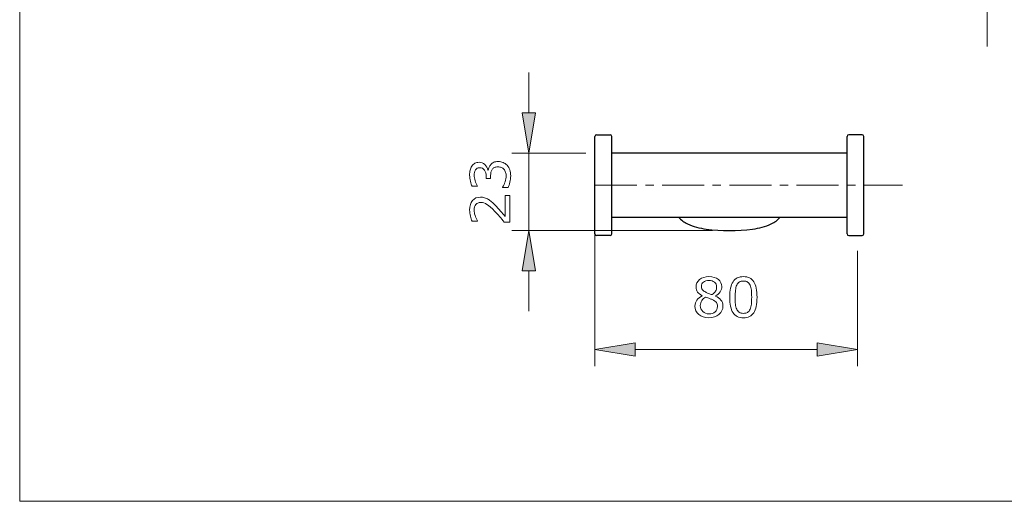
# Model space of a CAD drawing. Extents: x 5 to 63, y 5 to 46.7.
# Drawn here: x 5 to 34.3, y 5 to 19.3 of the extents above; entities that cross this region are included whole.
import ezdxf

# ---------------------------------------------------------------- set-up
doc = ezdxf.new("R2010")
doc.units = 0
doc.header["$MEASUREMENT"] = 0
doc.linetypes.add('CENTER', pattern=[2, 1.25, -0.25, 0.25, -0.25])
for name, color, linetype, lineweight in [('BENDA', 7, 'CONTINUOUS', 30), ('BIDANG', 7, 'CONTINUOUS', 13), ('CENTER', 7, 'CENTER', 13), ('UKUR', 7, 'CONTINUOUS', 13)]:
    doc.layers.add(name, color=color, linetype=linetype, lineweight=lineweight)

msp = doc.modelspace()

# ---------------------------------------------------------------- hatches: boundary and pattern name
at = {"layer": 'UKUR'}
for points in [[(19.949, 16.554), (20.349, 16.554), (20.149, 15.353)], [(19.949, 11.851), (20.349, 11.851), (20.149, 13.051)], [(23.319, 9.715), (23.319, 9.315), (22.119, 9.515)], [(28.727, 9.715), (28.727, 9.315), (29.927, 9.515)]]:
    msp.add_hatch(color=7, dxfattribs=at).paths.add_polyline_path(points)

# ---------------------------------------------------------------- linework, layer by layer
at = {"layer": 'BENDA', "color": 7}
for p, q in [((22.119, 12.951), (22.119, 15.851)), ((22.169, 15.901), (22.569, 15.901)), ((22.619, 12.951), (22.619, 15.851)), ((29.619, 12.951), (29.619, 15.851)), ((30.069, 15.901), (29.669, 15.901)), ((30.119, 12.951), (30.119, 15.851)), ((29.619, 15.351), (22.619, 15.351)), ((22.619, 13.451), (29.619, 13.451)), ((22.569, 12.901), (22.169, 12.901)), ((29.669, 12.901), (30.069, 12.901))]:
    msp.add_line(p, q, dxfattribs=at)
for points in [[(22.169, 15.901), (22.141, 15.901), (22.119, 15.879), (22.119, 15.851)], [(22.619, 15.851), (22.619, 15.879), (22.597, 15.901), (22.569, 15.901)], [(29.669, 15.901), (29.641, 15.901), (29.619, 15.879), (29.619, 15.851)], [(30.119, 15.851), (30.119, 15.879), (30.097, 15.901), (30.069, 15.901)], [(24.611, 13.451), (24.683, 13.365), (24.772, 13.297), (24.874, 13.249)], [(24.874, 13.249), (25.049, 13.169), (25.236, 13.118), (25.427, 13.098)], [(26.811, 13.098), (27.002, 13.118), (27.189, 13.169), (27.364, 13.249)], [(27.364, 13.249), (27.465, 13.297), (27.555, 13.365), (27.627, 13.451)], [(22.119, 12.951), (22.119, 12.924), (22.141, 12.901), (22.169, 12.901)], [(22.569, 12.901), (22.597, 12.901), (22.619, 12.924), (22.619, 12.951)], [(25.427, 13.098), (25.886, 13.036), (26.352, 13.036), (26.811, 13.098)], [(29.619, 12.951), (29.619, 12.924), (29.641, 12.901), (29.669, 12.901)], [(30.069, 12.901), (30.097, 12.901), (30.119, 12.924), (30.119, 12.951)]]:
    msp.add_open_spline(points, degree=3, dxfattribs=at)
at = {"layer": 'BIDANG', "color": 7}
for p, q in [((5, 44), (5, 5)), ((5, 5), (63, 5))]:
    msp.add_line(p, q, dxfattribs=at)
at = {"layer": 'CENTER', "color": 7}
msp.add_line((22.119, 14.401), (31.27, 14.401), dxfattribs=at)
at = {"layer": 'UKUR', "color": 7}
for p, q in [((33.79, 19.731), (33.79, 18.531)), ((20.149, 16.554), (20.149, 17.754)), ((19.949, 16.554), (20.349, 16.554)), ((20.149, 15.353), (19.949, 16.554)), ((20.349, 16.554), (20.149, 15.353)), ((21.844, 15.353), (19.649, 15.353)), ((20.149, 13.051), (20.149, 15.353)), ((25.619, 13.051), (19.649, 13.051)), ((20.149, 13.051), (19.949, 11.851)), ((20.349, 11.851), (20.149, 13.051)), ((22.119, 13.048), (22.119, 9.015)), ((29.927, 12.451), (29.927, 9.015)), ((19.949, 11.851), (20.349, 11.851)), ((20.149, 11.851), (20.149, 10.652)), ((22.119, 9.515), (23.319, 9.715)), ((23.319, 9.715), (23.319, 9.315)), ((28.727, 9.715), (28.727, 9.315)), ((29.927, 9.515), (28.727, 9.715)), ((23.319, 9.315), (22.119, 9.515)), ((23.319, 9.515), (28.727, 9.515)), ((28.727, 9.315), (29.927, 9.515))]:
    msp.add_line(p, q, dxfattribs=at)
for points, knots in [([(19.021, 15.02), (19.044, 15.045), (19.072, 15.066), (19.106, 15.082), (19.141, 15.098), (19.185, 15.106), (19.239, 15.106), (19.293, 15.106), (19.341, 15.097), (19.386, 15.077), (19.431, 15.058), (19.47, 15.031), (19.503, 14.995), (19.54, 14.956), (19.567, 14.91), (19.584, 14.856), (19.602, 14.803), (19.611, 14.745), (19.611, 14.681), (19.611, 14.616), (19.603, 14.552), (19.588, 14.489), (19.572, 14.426), (19.555, 14.374), (19.537, 14.333), (19.537, 14.333), (19.372, 14.333), (19.372, 14.333), (19.372, 14.333), (19.372, 14.345), (19.372, 14.345), (19.402, 14.39), (19.427, 14.443), (19.447, 14.503), (19.466, 14.563), (19.476, 14.622), (19.476, 14.679), (19.476, 14.712), (19.47, 14.747), (19.459, 14.784), (19.448, 14.821), (19.432, 14.852), (19.41, 14.875), (19.387, 14.899), (19.361, 14.917), (19.333, 14.929), (19.305, 14.941), (19.27, 14.947), (19.227, 14.947), (19.185, 14.947), (19.15, 14.94), (19.122, 14.927), (19.094, 14.913), (19.073, 14.895), (19.057, 14.871), (19.041, 14.847), (19.029, 14.818), (19.023, 14.785), (19.017, 14.751), (19.014, 14.715), (19.014, 14.676), (19.014, 14.676), (19.014, 14.605), (19.014, 14.605), (19.014, 14.605), (18.885, 14.605), (18.885, 14.605), (18.885, 14.605), (18.885, 14.66), (18.885, 14.66), (18.885, 14.74), (18.868, 14.803), (18.834, 14.851), (18.801, 14.898), (18.752, 14.922), (18.688, 14.922), (18.659, 14.922), (18.634, 14.916), (18.613, 14.904), (18.591, 14.892), (18.574, 14.875), (18.56, 14.854), (18.546, 14.831), (18.537, 14.807), (18.532, 14.781), (18.526, 14.755), (18.524, 14.726), (18.524, 14.694), (18.524, 14.644), (18.533, 14.591), (18.551, 14.535), (18.569, 14.479), (18.594, 14.426), (18.627, 14.376), (18.627, 14.376), (18.627, 14.368), (18.627, 14.368), (18.627, 14.368), (18.463, 14.368), (18.463, 14.368), (18.444, 14.405), (18.427, 14.455), (18.412, 14.517), (18.396, 14.579), (18.389, 14.639), (18.389, 14.698), (18.389, 14.755), (18.394, 14.805), (18.404, 14.849), (18.415, 14.892), (18.432, 14.932), (18.455, 14.967), (18.48, 15.004), (18.51, 15.033), (18.546, 15.053), (18.582, 15.072), (18.623, 15.082), (18.671, 15.082), (18.736, 15.082), (18.793, 15.059), (18.842, 15.013), (18.89, 14.967), (18.921, 14.913), (18.934, 14.85), (18.934, 14.85), (18.945, 14.85), (18.945, 14.85), (18.949, 14.876), (18.958, 14.905), (18.971, 14.937), (18.985, 14.97), (19.001, 14.997), (19.021, 15.02)], [0, 0, 0, 0, 1, 1, 1, 2, 2, 2, 3, 3, 3, 4, 4, 4, 5, 5, 5, 6, 6, 6, 7, 7, 7, 8, 8, 8, 9, 9, 9, 10, 10, 10, 11, 11, 11, 12, 12, 12, 13, 13, 13, 14, 14, 14, 15, 15, 15, 16, 16, 16, 17, 17, 17, 18, 18, 18, 19, 19, 19, 20, 20, 20, 21, 21, 21, 22, 22, 22, 23, 23, 23, 24, 24, 24, 25, 25, 25, 26, 26, 26, 27, 27, 27, 28, 28, 28, 29, 29, 29, 30, 30, 30, 31, 31, 31, 32, 32, 32, 33, 33, 33, 34, 34, 34, 35, 35, 35, 36, 36, 36, 37, 37, 37, 38, 38, 38, 39, 39, 39, 40, 40, 40, 41, 41, 41, 42, 42, 42, 43, 43, 43, 44, 44, 44, 44]), ([(19.586, 14.096), (19.586, 14.096), (19.586, 13.304), (19.586, 13.304), (19.586, 13.304), (19.421, 13.304), (19.421, 13.304), (19.374, 13.359), (19.327, 13.414), (19.279, 13.47), (19.232, 13.525), (19.185, 13.577), (19.138, 13.624), (19.04, 13.725), (18.962, 13.794), (18.905, 13.831), (18.847, 13.868), (18.785, 13.887), (18.718, 13.887), (18.657, 13.887), (18.61, 13.867), (18.575, 13.827), (18.541, 13.787), (18.524, 13.731), (18.524, 13.659), (18.524, 13.611), (18.532, 13.56), (18.549, 13.504), (18.566, 13.448), (18.592, 13.394), (18.627, 13.341), (18.627, 13.341), (18.627, 13.333), (18.627, 13.333), (18.627, 13.333), (18.462, 13.333), (18.462, 13.333), (18.443, 13.37), (18.426, 13.42), (18.411, 13.482), (18.396, 13.544), (18.389, 13.604), (18.389, 13.662), (18.389, 13.782), (18.417, 13.877), (18.476, 13.945), (18.534, 14.013), (18.612, 14.047), (18.711, 14.047), (18.756, 14.047), (18.798, 14.041), (18.836, 14.03), (18.875, 14.018), (18.912, 14.002), (18.946, 13.98), (18.979, 13.96), (19.011, 13.936), (19.042, 13.908), (19.074, 13.881), (19.109, 13.847), (19.147, 13.808), (19.202, 13.752), (19.256, 13.694), (19.307, 13.634), (19.359, 13.575), (19.407, 13.519), (19.451, 13.467), (19.451, 13.467), (19.451, 14.096), (19.451, 14.096), (19.451, 14.096), (19.586, 14.096), (19.586, 14.096)], [0, 0, 0, 0, 1, 1, 1, 2, 2, 2, 3, 3, 3, 4, 4, 4, 5, 5, 5, 6, 6, 6, 7, 7, 7, 8, 8, 8, 9, 9, 9, 10, 10, 10, 11, 11, 11, 12, 12, 12, 13, 13, 13, 14, 14, 14, 15, 15, 15, 16, 16, 16, 17, 17, 17, 18, 18, 18, 19, 19, 19, 20, 20, 20, 21, 21, 21, 22, 22, 22, 23, 23, 23, 24, 24, 24, 24]), ([(25.927, 10.811), (25.927, 10.71), (25.887, 10.626), (25.808, 10.559), (25.729, 10.491), (25.63, 10.458), (25.51, 10.458), (25.383, 10.458), (25.282, 10.491), (25.207, 10.556), (25.132, 10.622), (25.094, 10.706), (25.094, 10.808), (25.094, 10.873), (25.113, 10.931), (25.151, 10.984), (25.189, 11.037), (25.242, 11.078), (25.311, 11.109), (25.311, 11.109), (25.311, 11.114), (25.311, 11.114), (25.248, 11.148), (25.201, 11.185), (25.171, 11.224), (25.141, 11.264), (25.126, 11.314), (25.126, 11.374), (25.126, 11.461), (25.162, 11.535), (25.234, 11.593), (25.307, 11.652), (25.399, 11.682), (25.51, 11.682), (25.627, 11.682), (25.721, 11.654), (25.79, 11.598), (25.86, 11.541), (25.895, 11.47), (25.895, 11.384), (25.895, 11.331), (25.879, 11.279), (25.846, 11.228), (25.813, 11.177), (25.764, 11.137), (25.701, 11.108), (25.701, 11.108), (25.701, 11.103), (25.701, 11.103), (25.774, 11.072), (25.83, 11.033), (25.869, 10.987), (25.907, 10.941), (25.927, 10.882), (25.927, 10.811)], [0, 0, 0, 0, 1, 1, 1, 2, 2, 2, 3, 3, 3, 4, 4, 4, 5, 5, 5, 6, 6, 6, 7, 7, 7, 8, 8, 8, 9, 9, 9, 10, 10, 10, 11, 11, 11, 12, 12, 12, 13, 13, 13, 14, 14, 14, 15, 15, 15, 16, 16, 16, 17, 17, 17, 18, 18, 18, 18]), ([(25.739, 11.383), (25.739, 11.439), (25.718, 11.484), (25.675, 11.517), (25.632, 11.551), (25.577, 11.567), (25.51, 11.567), (25.444, 11.567), (25.391, 11.551), (25.349, 11.52), (25.307, 11.488), (25.286, 11.446), (25.286, 11.392), (25.286, 11.354), (25.296, 11.322), (25.317, 11.294), (25.339, 11.266), (25.371, 11.242), (25.414, 11.22), (25.433, 11.211), (25.461, 11.199), (25.497, 11.183), (25.533, 11.168), (25.569, 11.156), (25.603, 11.146), (25.655, 11.18), (25.69, 11.216), (25.71, 11.254), (25.729, 11.291), (25.739, 11.334), (25.739, 11.383)], [0, 0, 0, 0, 1, 1, 1, 2, 2, 2, 3, 3, 3, 4, 4, 4, 5, 5, 5, 6, 6, 6, 7, 7, 7, 8, 8, 8, 9, 9, 9, 10, 10, 10, 10]), ([(26.942, 11.071), (26.942, 10.86), (26.909, 10.706), (26.843, 10.607), (26.777, 10.509), (26.675, 10.459), (26.536, 10.459), (26.396, 10.459), (26.293, 10.509), (26.228, 10.609), (26.163, 10.709), (26.131, 10.862), (26.131, 11.07), (26.131, 11.279), (26.163, 11.433), (26.229, 11.532), (26.295, 11.632), (26.397, 11.682), (26.536, 11.682), (26.677, 11.682), (26.78, 11.631), (26.845, 11.53), (26.91, 11.429), (26.942, 11.276), (26.942, 11.071)], [0, 0, 0, 0, 1, 1, 1, 2, 2, 2, 3, 3, 3, 4, 4, 4, 5, 5, 5, 6, 6, 6, 7, 7, 7, 8, 8, 8, 8]), ([(26.735, 10.713), (26.753, 10.756), (26.766, 10.806), (26.773, 10.863), (26.779, 10.921), (26.782, 10.99), (26.782, 11.071), (26.782, 11.151), (26.779, 11.221), (26.773, 11.28), (26.766, 11.338), (26.753, 11.389), (26.734, 11.43), (26.716, 11.47), (26.691, 11.501), (26.659, 11.521), (26.627, 11.542), (26.586, 11.552), (26.536, 11.552), (26.487, 11.552), (26.446, 11.542), (26.414, 11.521), (26.382, 11.501), (26.356, 11.47), (26.337, 11.428), (26.319, 11.389), (26.307, 11.338), (26.3, 11.276), (26.294, 11.213), (26.29, 11.145), (26.29, 11.07), (26.29, 10.987), (26.293, 10.919), (26.299, 10.864), (26.305, 10.808), (26.317, 10.759), (26.336, 10.715), (26.353, 10.674), (26.378, 10.643), (26.41, 10.621), (26.442, 10.6), (26.484, 10.589), (26.536, 10.589), (26.586, 10.589), (26.627, 10.599), (26.659, 10.62), (26.692, 10.64), (26.717, 10.671), (26.735, 10.713)], [0, 0, 0, 0, 1, 1, 1, 2, 2, 2, 3, 3, 3, 4, 4, 4, 5, 5, 5, 6, 6, 6, 7, 7, 7, 8, 8, 8, 9, 9, 9, 10, 10, 10, 11, 11, 11, 12, 12, 12, 13, 13, 13, 14, 14, 14, 15, 15, 15, 16, 16, 16, 16]), ([(25.764, 10.796), (25.764, 10.844), (25.753, 10.883), (25.732, 10.912), (25.711, 10.941), (25.669, 10.97), (25.608, 11), (25.583, 11.011), (25.556, 11.022), (25.527, 11.032), (25.497, 11.042), (25.458, 11.055), (25.41, 11.073), (25.363, 11.048), (25.325, 11.013), (25.297, 10.969), (25.268, 10.925), (25.254, 10.875), (25.254, 10.819), (25.254, 10.749), (25.278, 10.69), (25.327, 10.644), (25.376, 10.598), (25.437, 10.575), (25.512, 10.575), (25.588, 10.575), (25.65, 10.595), (25.695, 10.634), (25.741, 10.673), (25.764, 10.727), (25.764, 10.796)], [0, 0, 0, 0, 1, 1, 1, 2, 2, 2, 3, 3, 3, 4, 4, 4, 5, 5, 5, 6, 6, 6, 7, 7, 7, 8, 8, 8, 9, 9, 9, 10, 10, 10, 10])]:
    msp.add_open_spline(points, degree=3, knots=knots, dxfattribs=at)

doc.saveas('drawing.dxf')
